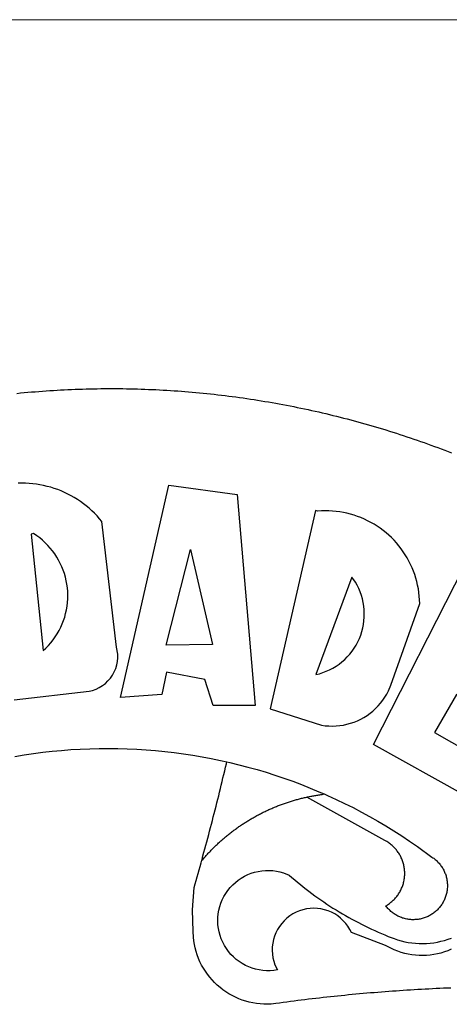
# Model space of a CAD drawing. Extents: x 183638 to 184058, y 1675358 to 1675655.
# Drawn here: x 183918 to 183920, y 1675423 to 1675427 of the extents above; entities that cross this region are included whole.
import ezdxf

# ---------------------------------------------------------------- set-up
doc = ezdxf.new("R2010")
doc.units = 0
doc.header["$LTSCALE"] = 10
doc.header["$MEASUREMENT"] = 0
doc.layers.add('BRAZAO', color=7, linetype='CONTINUOUS')
doc.layers.add('T-TEXTP', color=7, linetype='CONTINUOUS', lineweight=5)

# ---------------------------------------------------------------- blocks, each defined once
blk = doc.blocks.new('Logo_Prefeitura')
at = {"layer": 'BRAZAO'}
for points in [[(-38.68, 999.68), (-37.14, 999.83), (-35.59, 999.98), (-34.05, 1000.12), (-32.51, 1000.26), (-30.96, 1000.39), (-29.42, 1000.51), (-27.87, 1000.63), (-26.33, 1000.74), (-24.78, 1000.84), (-23.23, 1000.94), (-21.69, 1001.03), (-20.14, 1001.12), (-18.59, 1001.2), (-17.04, 1001.28), (-15.49, 1001.34), (-13.95, 1001.41), (-12.4, 1001.46), (-10.85, 1001.51), (-9.3, 1001.56), (-7.75, 1001.6), (-6.2, 1001.63), (-4.65, 1001.65), (-3.1, 1001.67), (-1.55, 1001.69), (0, 1001.7), (1.55, 1001.7), (1.55, 1001.7), (3.1, 1001.69), (4.65, 1001.68), (6.2, 1001.67), (7.75, 1001.64), (9.3, 1001.61), (10.85, 1001.58), (12.4, 1001.54), (13.94, 1001.49), (15.49, 1001.44), (17.04, 1001.38), (18.59, 1001.31), (20.14, 1001.24), (21.69, 1001.17), (23.23, 1001.08), (24.78, 1000.99), (26.33, 1000.9), (27.88, 1000.8), (29.42, 1000.69), (30.97, 1000.57), (32.51, 1000.45), (34.06, 1000.33), (35.6, 1000.2), (37.14, 1000.06), (38.69, 999.91), (40.23, 999.76), (41.77, 999.61), (43.31, 999.45), (44.85, 999.28), (46.39, 999.1), (47.93, 998.92), (49.47, 998.74), (51.01, 998.54), (52.55, 998.34), (54.08, 998.14), (55.62, 997.93), (57.15, 997.71), (58.69, 997.49), (60.22, 997.26), (61.75, 997.03), (63.28, 996.79), (64.81, 996.54), (66.34, 996.29), (67.87, 996.03), (69.4, 995.76), (70.92, 995.49), (72.45, 995.22), (73.97, 994.93), (75.49, 994.65), (77.02, 994.35), (78.54, 994.05), (80.06, 993.74), (81.57, 993.43), (83.09, 993.11), (84.61, 992.79), (86.12, 992.46), (87.63, 992.12), (89.15, 991.78), (90.66, 991.43), (92.16, 991.08), (93.67, 990.72), (95.18, 990.35), (96.68, 989.98), (98.19, 989.6), (99.69, 989.22), (101.19, 988.83), (102.69, 988.43), (104.18, 988.03), (105.68, 987.63), (107.17, 987.21), (108.66, 986.79), (110.15, 986.37), (111.64, 985.94)], [(111.64, 985.94), (113.13, 985.5), (114.62, 985.06), (116.1, 984.61), (117.58, 984.16), (119.06, 983.7), (120.54, 983.23), (122.02, 982.76), (123.49, 982.29), (124.96, 981.8), (126.43, 981.31), (127.9, 980.82), (129.37, 980.32), (130.84, 979.81), (132.3, 979.3), (133.76, 978.78), (135.22, 978.26), (136.67, 977.73), (138.13, 977.2), (139.58, 976.66), (141.03, 976.11), (142.48, 975.56), (143.93, 975), (145.37, 974.44)], [(-39.81, 869.74), (-8.14, 873.36), (-6.63, 873.74), (-5.17, 874.27), (-3.77, 874.95), (-2.45, 875.77), (-1.22, 876.72), (-0.1, 877.79), (0.92, 878.97), (1.8, 880.25), (2.55, 881.62), (3.16, 883.05), (3.61, 884.53), (3.92, 886.06), (4.06, 887.61), (4.05, 889.16), (3.57, 892.11), (-2.71, 945.36), (-3.71, 946.55), (-4.75, 947.71), (-5.83, 948.83), (-6.94, 949.91), (-8.1, 950.95), (-9.29, 951.95), (-10.52, 952.91), (-11.78, 953.82), (-13.07, 954.69), (-14.4, 955.5), (-15.75, 956.28), (-17.12, 957), (-18.53, 957.67), (-19.95, 958.29), (-21.4, 958.87), (-22.87, 959.38), (-24.35, 959.85), (-25.85, 960.26), (-27.36, 960.62), (-28.89, 960.93), (-30.42, 961.18), (-31.97, 961.38), (-33.52, 961.52), (-35.07, 961.6), (-36.62, 961.63), (-36.62, 961.63), (-38.18, 961.61)], [(5.19, 870.75), (25.66, 960.82), (25.66, 960.82), (54.62, 956.79), (62.24, 867.39), (44.38, 867.38), (40.93, 878.33), (24.73, 881.47), (24.73, 881.47), (22.77, 872.02), (5.19, 870.75)], [(87.77, 949.95), (68.54, 865.89), (90.3, 859), (91.84, 858.79), (93.39, 858.66), (94.94, 858.62), (96.5, 858.68), (98.05, 858.82), (99.58, 859.06), (101.11, 859.38), (102.61, 859.8), (104.08, 860.3), (105.52, 860.88), (106.92, 861.55), (108.29, 862.3), (109.6, 863.13), (110.87, 864.03), (112.08, 865.01), (113.23, 866.05), (114.32, 867.17), (115.34, 868.34), (116.29, 869.57), (117.17, 870.85), (117.97, 872.19), (118.69, 873.57), (119.72, 875.97), (131.89, 910.62), (131.84, 912.18), (131.72, 913.73), (131.55, 915.28), (131.32, 916.82), (131.02, 918.34), (130.67, 919.86), (130.26, 921.36), (129.79, 922.84), (129.26, 924.31), (128.68, 925.75), (128.04, 927.16), (127.34, 928.56), (126.59, 929.92), (125.79, 931.25), (124.94, 932.55), (124.04, 933.82), (123.09, 935.05), (122.09, 936.24), (121.04, 937.4), (119.95, 938.51), (118.82, 939.57), (117.65, 940.6), (116.44, 941.57), (115.19, 942.5), (113.9, 943.38), (112.59, 944.21), (111.24, 944.98), (109.86, 945.7), (108.46, 946.37), (107.03, 946.98), (105.57, 947.54), (104.1, 948.04), (102.61, 948.48), (101.1, 948.86), (99.58, 949.18), (98.05, 949.45), (96.5, 949.65), (94.95, 949.79), (93.4, 949.88), (91.85, 949.9), (91.85, 949.9), (90.29, 949.86), (88.68, 949.75), (87.77, 949.95)], [(-32.68, 940.02), (-27.49, 890.6), (-26.36, 891.66), (-25.28, 892.79), (-24.26, 893.96), (-23.3, 895.18), (-22.41, 896.45), (-21.57, 897.77), (-20.8, 899.12), (-20.11, 900.51), (-19.48, 901.93), (-18.92, 903.39), (-18.44, 904.86), (-18.03, 906.36), (-17.69, 907.88), (-17.43, 909.42), (-17.25, 910.96), (-17.15, 912.51), (-17.12, 914.07), (-17.17, 915.62), (-17.3, 917.17), (-17.5, 918.72), (-17.78, 920.25), (-18.14, 921.76), (-18.57, 923.25), (-19.08, 924.73), (-19.65, 926.17), (-20.3, 927.58), (-21.02, 928.96), (-21.81, 930.3), (-22.66, 931.6), (-23.58, 932.86), (-24.56, 934.07), (-25.59, 935.23), (-26.69, 936.34), (-27.83, 937.39), (-29.03, 938.38), (-30.28, 939.31), (-31.68, 940.25), (-31.68, 940.25), (-32.68, 940.02)], [(24.54, 892.93), (34.8, 933.53), (34.8, 933.53), (44.09, 893.18), (24.54, 892.93)], [(150.58, 925.97), (190.56, 907.95), (181.1, 890.55), (165.05, 900.14), (165.05, 900.14), (156.34, 885.29), (172.69, 875.99), (166.23, 864.29), (147.48, 872.08), (147.48, 872.08), (138.17, 855.88), (158.72, 844.19), (150.91, 829.33), (112.36, 850.76), (150.58, 925.97)], [(103.21, 921.81), (87.91, 880.45), (89.41, 880.84), (90.89, 881.31), (92.35, 881.87), (93.76, 882.51), (95.14, 883.24), (96.47, 884.05), (97.75, 884.93), (98.97, 885.89), (100.14, 886.92), (101.24, 888.02), (102.28, 889.18), (103.24, 890.4), (104.13, 891.67), (104.95, 892.99), (105.69, 894.37), (106.34, 895.78), (106.91, 897.22), (107.39, 898.7), (107.78, 900.21), (108.08, 901.73), (108.3, 903.28), (108.42, 904.83), (108.45, 906.38), (108.38, 907.94), (108.23, 909.48), (107.98, 911.02), (107.65, 912.54), (107.22, 914.03), (106.71, 915.5), (106.11, 916.94), (105.42, 918.33), (104.66, 919.69), (103.21, 921.81)], [(-39.52, 845.78), (-35.59, 846.43), (-31.65, 847.01), (-27.7, 847.52), (-23.74, 847.96), (-19.78, 848.34), (-15.8, 848.64), (-11.83, 848.87), (-7.85, 849.04), (-3.87, 849.13), (0.12, 849.16), (0.12, 849.16), (4.1, 849.12), (8.08, 849), (12.06, 848.82), (16.04, 848.57), (20.01, 848.25), (23.97, 847.86), (27.93, 847.4), (31.87, 846.87), (35.81, 846.27), (39.74, 845.6), (43.65, 844.87), (47.55, 844.07), (50.24, 843.46)], [(39.61, 801.72), (39.73, 802.13), (40.13, 803.63), (40.54, 805.12), (40.95, 806.62), (41.35, 808.11), (41.75, 809.61), (42.15, 811.11), (42.55, 812.61), (42.94, 814.1), (43.33, 815.6), (43.72, 817.1), (44.11, 818.6), (44.5, 820.1), (44.88, 821.61), (45.26, 823.11), (45.64, 824.61), (46.02, 826.11), (46.39, 827.62), (46.77, 829.12), (47.14, 830.63), (47.51, 832.13), (47.87, 833.64), (48.24, 835.14), (48.6, 836.65), (48.96, 838.16), (49.32, 839.66), (49.67, 841.17), (50.03, 842.68), (50.24, 843.46)], [(50.24, 843.46), (51.44, 843.2), (55.31, 842.26), (59.17, 841.25), (63.03, 840.23)], [(63.03, 840.23), (66.82, 839.04), (70.61, 837.83), (74.39, 836.56), (78.14, 835.22), (81.87, 833.82), (85.57, 832.35), (89.25, 830.81), (91.46, 829.85)], [(39.61, 801.72), (40, 802.03), (40.29, 802.36), (40.58, 802.7), (40.87, 803.03), (41.16, 803.37), (41.46, 803.7), (41.75, 804.03), (42.05, 804.35), (42.35, 804.68), (42.65, 805.01), (42.96, 805.33), (43.26, 805.65), (43.57, 805.97), (43.88, 806.29), (44.19, 806.6), (44.5, 806.92), (44.81, 807.23), (45.13, 807.54), (45.45, 807.85), (45.77, 808.15), (46.09, 808.46), (46.41, 808.76), (46.73, 809.07), (47.06, 809.37), (47.39, 809.66), (47.72, 809.96), (48.05, 810.25), (48.38, 810.55), (48.72, 810.84), (49.05, 811.13), (49.39, 811.41), (49.73, 811.7), (50.07, 811.98), (50.41, 812.27), (50.75, 812.54), (51.1, 812.82), (51.44, 813.1), (51.79, 813.37), (52.14, 813.64), (52.49, 813.91), (52.85, 814.18), (53.2, 814.45), (53.56, 814.71), (53.91, 814.97), (54.27, 815.23), (54.63, 815.49), (54.99, 815.75), (55.36, 816), (55.72, 816.25), (56.08, 816.5), (56.45, 816.75), (56.82, 817), (57.19, 817.24), (57.56, 817.48), (57.93, 817.72), (58.31, 817.96), (58.68, 818.2), (59.06, 818.43), (59.44, 818.66), (59.81, 818.89), (60.2, 819.12), (60.58, 819.34), (60.96, 819.57), (61.34, 819.79), (61.73, 820.01), (62.11, 820.22), (62.5, 820.44), (62.89, 820.65), (63.28, 820.86), (63.67, 821.07), (64.06, 821.28), (64.46, 821.48), (64.85, 821.68), (65.25, 821.88), (65.64, 822.08), (66.04, 822.27), (66.44, 822.46), (66.84, 822.66), (67.24, 822.84), (67.64, 823.03), (68.05, 823.21), (68.45, 823.39), (68.85, 823.58), (69.26, 823.75), (69.67, 823.93), (70.08, 824.1), (70.48, 824.27), (70.89, 824.44), (71.3, 824.6), (71.72, 824.77), (72.13, 824.93), (72.54, 825.09), (72.96, 825.24), (73.37, 825.4), (73.79, 825.55), (74.2, 825.7), (74.62, 825.85), (75.04, 825.99), (75.46, 826.14), (75.88, 826.28), (76.3, 826.41), (76.72, 826.55), (77.14, 826.68), (77.57, 826.81), (77.99, 826.94), (78.42, 827.07), (78.84, 827.19), (79.27, 827.32), (79.69, 827.43), (80.12, 827.55), (80.55, 827.67), (80.98, 827.78), (81.41, 827.89), (81.84, 828), (82.27, 828.1), (82.7, 828.2), (83.13, 828.3), (83.56, 828.4), (84.1, 828.52)], [(91.46, 829.85), (92.89, 829.22), (96.52, 827.56), (100.11, 825.83), (103.67, 824.05), (107.2, 822.2), (110.69, 820.29), (114.15, 818.32), (117.58, 816.29), (120.97, 814.2), (124.33, 812.05), (127.64, 809.85), (130.92, 807.58), (137.08, 803.09), (137.45, 802.84), (137.81, 802.58), (138.16, 802.32), (138.5, 802.04), (138.83, 801.74), (139.16, 801.44), (139.47, 801.13), (139.78, 800.81), (140.08, 800.48), (140.36, 800.14), (140.64, 799.8), (140.9, 799.44), (141.16, 799.08), (141.4, 798.71), (141.63, 798.33), (141.85, 797.95), (142.06, 797.55), (142.25, 797.16), (142.43, 796.75), (142.6, 796.34), (142.76, 795.93), (142.91, 795.51), (143.04, 795.09), (143.16, 794.66), (143.26, 794.23), (143.36, 793.8), (143.44, 793.36), (143.5, 792.93), (143.55, 792.49), (143.59, 792.04), (143.62, 791.6), (143.63, 791.16), (143.63, 790.72), (143.61, 790.27), (143.59, 789.83), (143.54, 789.39), (143.49, 788.95), (143.42, 788.51), (143.34, 788.08), (143.24, 787.65), (143.13, 787.22), (143.01, 786.79), (142.87, 786.37), (142.73, 785.95), (142.56, 785.54), (142.39, 785.13), (142.21, 784.73), (142.01, 784.33), (141.8, 783.94), (141.58, 783.56), (141.34, 783.18), (141.1, 782.82), (140.84, 782.45), (140.57, 782.1), (140.3, 781.76), (140.01, 781.42), (139.71, 781.09), (139.4, 780.77), (139.08, 780.46), (138.76, 780.17), (138.42, 779.88), (138.08, 779.6), (137.72, 779.33), (137.36, 779.08), (136.99, 778.83), (136.62, 778.6), (136.23, 778.38), (135.84, 778.17), (135.45, 777.97), (135.04, 777.78), (134.64, 777.61), (134.22, 777.45), (133.81, 777.3), (133.39, 777.16), (132.96, 777.04), (132.53, 776.93), (132.1, 776.84), (131.66, 776.75), (131.23, 776.68), (130.79, 776.63), (130.35, 776.59), (129.9, 776.56), (129.46, 776.54), (129.02, 776.54), (128.58, 776.55), (128.13, 776.58), (127.69, 776.62), (127.25, 776.67), (126.81, 776.73), (126.38, 776.81), (125.95, 776.91), (125.51, 777.01), (125.09, 777.13), (124.67, 777.26), (124.25, 777.41), (123.83, 777.56), (123.42, 777.73), (123.02, 777.92), (122.62, 778.11), (122.23, 778.32), (121.85, 778.54), (121.47, 778.77), (121.1, 779.01), (120.73, 779.26), (120.38, 779.53), (120.03, 779.8), (119.69, 780.09), (119.36, 780.38), (119.04, 780.69), (118.73, 781.01), (118.43, 781.33), (118.14, 781.66), (117.86, 782.01), (117.55, 782.41), (117.94, 782.63), (118.31, 782.87), (118.68, 783.11), (119.04, 783.37), (119.4, 783.63), (119.74, 783.91), (120.08, 784.19), (120.41, 784.49), (120.73, 784.79), (121.05, 785.1), (121.35, 785.43), (121.65, 785.76), (121.94, 786.09), (122.21, 786.44), (122.48, 786.79), (122.74, 787.15), (122.98, 787.52), (123.22, 787.9), (123.45, 788.28), (123.66, 788.66), (123.87, 789.06), (124.06, 789.45), (124.24, 789.86), (124.41, 790.27), (124.57, 790.68), (124.72, 791.1), (124.85, 791.52), (124.98, 791.94), (125.09, 792.37), (125.19, 792.8), (125.28, 793.24), (125.35, 793.68), (125.42, 794.11), (125.47, 794.55), (125.51, 794.99), (125.53, 795.44), (125.55, 795.88), (125.55, 796.32), (125.54, 796.77), (125.51, 797.21), (125.48, 797.65), (125.43, 798.09), (125.37, 798.53), (125.3, 798.97), (125.22, 799.4), (125.12, 799.83), (125.01, 800.26), (124.89, 800.69), (124.76, 801.11), (124.61, 801.53), (124.46, 801.94), (124.29, 802.35), (124.11, 802.76), (123.92, 803.16), (123.72, 803.55), (123.5, 803.94), (123.28, 804.32), (123.05, 804.7), (122.8, 805.07), (122.55, 805.43), (122.28, 805.79), (122.01, 806.14), (121.73, 806.48), (121.43, 806.81), (121.13, 807.13), (120.82, 807.45), (120.5, 807.75), (120.17, 808.05), (119.83, 808.34), (119.49, 808.61), (119.14, 808.88), (118.78, 809.14), (118.41, 809.39), (118.04, 809.63), (117.66, 809.86), (117.14, 810.14), (84.1, 828.52)], [(84.1, 828.52), (84.43, 828.59), (84.86, 828.68), (85.29, 828.77), (85.73, 828.86), (86.16, 828.94), (86.6, 829.02), (87.03, 829.1), (87.47, 829.18), (87.91, 829.25), (88.34, 829.32), (88.78, 829.39), (89.22, 829.46), (89.66, 829.52), (90.1, 829.58), (90.54, 829.64), (90.97, 829.7), (91.46, 829.85)], [(48.19, 747.13), (47.34, 747.79), (46.17, 748.81), (45.05, 749.88), (43.98, 751), (42.97, 752.18), (42.02, 753.4), (41.13, 754.67), (40.31, 755.98), (39.55, 757.33), (38.86, 758.72), (38.24, 760.14), (37.69, 761.59), (37.21, 763.06), (36.8, 764.56), (36.47, 766.07), (36.22, 767.6), (36.04, 769.14), (35.91, 771.6), (35.62, 780.75), (36.37, 790.2), (36.8, 791.69), (37.22, 793.18), (37.65, 794.67), (38.07, 796.16), (38.48, 797.65), (38.9, 799.15), (39.31, 800.64), (39.61, 801.72)], [(49.26, 786.82), (49.79, 787.7), (50.67, 788.97), (51.65, 790.18), (52.71, 791.3), (53.85, 792.35), (55.07, 793.32), (56.35, 794.19), (57.69, 794.97), (59.08, 795.64), (60.52, 796.22), (62, 796.68), (63.51, 797.04), (65.04, 797.29), (66.58, 797.43), (68.13, 797.45), (68.13, 797.45), (69.68, 797.36), (71.21, 797.16), (72.73, 796.85), (74.22, 796.42), (76.63, 795.48), (77.79, 794.46), (78.97, 793.44), (80.15, 792.45), (81.35, 791.46), (82.56, 790.49), (83.77, 789.53), (85, 788.59), (86.24, 787.65), (87.49, 786.73), (88.75, 785.83), (90.01, 784.93), (91.29, 784.06), (92.58, 783.19), (93.87, 782.34), (95.17, 781.5), (96.49, 780.68), (97.81, 779.87), (99.14, 779.07), (100.48, 778.29), (101.83, 777.53), (103.18, 776.77), (104.54, 776.04), (105.91, 775.32), (107.29, 774.61), (108.68, 773.92), (110.07, 773.24), (111.47, 772.57), (112.88, 771.93), (114.3, 771.29), (115.72, 770.68), (117.15, 770.07), (118.58, 769.49), (121.06, 768.51), (122.53, 768.02), (124.02, 767.59), (125.53, 767.23), (127.05, 766.94), (128.59, 766.71), (130.13, 766.55), (131.67, 766.47), (133.22, 766.45), (134.77, 766.5), (136.32, 766.61), (137.86, 766.8), (139.38, 767.06), (140.9, 767.38), (142.4, 767.77), (143.88, 768.23), (145.34, 768.75)], [(50.6, 763.51), (50.03, 764.29), (49.21, 765.6), (48.49, 766.97), (47.87, 768.39), (47.36, 769.85), (46.95, 771.35), (46.65, 772.87), (46.47, 774.41), (46.4, 775.96), (46.44, 777.51), (46.59, 779.05), (46.86, 780.57), (47.23, 782.08), (47.72, 783.55), (48.31, 784.98), (49, 786.37), (49.26, 786.82)], [(145.25, 763.99), (143.82, 763.39), (142.36, 762.87), (140.88, 762.42), (139.37, 762.05), (137.85, 761.76), (136.32, 761.55), (134.77, 761.41), (133.22, 761.36), (131.68, 761.39), (130.13, 761.49), (128.59, 761.68), (127.06, 761.94), (125.55, 762.28), (124.06, 762.7), (122.59, 763.2), (121.15, 763.77), (119.74, 764.42), (117.46, 765.66), (103.04, 771.05), (102.34, 772.43), (101.52, 773.74), (100.59, 774.98), (99.55, 776.13), (98.42, 777.19), (97.19, 778.14), (95.89, 778.98), (94.52, 779.7), (93.09, 780.3), (91.62, 780.77), (90.1, 781.1), (88.57, 781.31), (87.02, 781.38), (87.02, 781.38), (85.47, 781.31), (83.94, 781.1), (82.42, 780.76), (80.95, 780.29), (79.52, 779.69), (78.15, 778.97), (76.85, 778.13), (75.62, 777.18), (74.49, 776.12), (73.45, 774.97), (72.52, 773.73), (71.7, 772.42), (71, 771.04), (70.43, 769.6), (69.98, 768.11), (69.67, 766.6), (69.49, 765.06), (69.44, 763.51), (69.54, 761.96), (69.76, 760.43), (70.13, 758.92), (70.62, 757.46), (71.64, 755.27), (70.11, 755.04), (68.57, 754.92), (67.02, 754.91), (65.47, 755.01), (63.94, 755.23), (62.42, 755.56), (60.93, 755.99), (59.48, 756.54), (58.08, 757.19), (56.72, 757.93), (55.42, 758.78), (54.19, 759.72), (53.03, 760.74), (51.94, 761.85), (50.94, 763.03), (50.6, 763.51)], [(145.07, 747.58), (143.52, 747.51), (141.97, 747.45), (140.43, 747.38), (138.88, 747.31), (137.33, 747.23), (135.78, 747.16), (134.23, 747.08), (132.69, 746.99), (131.14, 746.9), (129.59, 746.81), (128.04, 746.72), (126.5, 746.62), (124.95, 746.52), (123.4, 746.42), (121.86, 746.31), (120.31, 746.2), (118.77, 746.09), (117.22, 745.97), (115.68, 745.85), (114.13, 745.73), (112.59, 745.6), (111.04, 745.47), (109.5, 745.34), (107.95, 745.21), (106.41, 745.07), (104.87, 744.93), (103.32, 744.78), (101.78, 744.63), (100.24, 744.48), (98.7, 744.33), (97.15, 744.17), (95.61, 744.01), (94.07, 743.85), (92.53, 743.68), (90.99, 743.51), (89.45, 743.34), (87.91, 743.16), (86.37, 742.98), (84.83, 742.8), (83.29, 742.61), (81.76, 742.42), (80.22, 742.23), (78.68, 742.03), (77.14, 741.83), (75.61, 741.63), (74.07, 741.43), (72.53, 741.22), (71, 741.01), (68.93, 740.72), (67.38, 740.67), (65.83, 740.7), (64.28, 740.81), (62.75, 740.99), (61.22, 741.25), (59.7, 741.59), (58.21, 742), (56.74, 742.48), (55.29, 743.04), (53.87, 743.66), (52.49, 744.36), (51.14, 745.12), (49.83, 745.95), (48.56, 746.84), (48.19, 747.13)]]:
    blk.add_lwpolyline(points, dxfattribs=at)

msp = doc.modelspace()

# ---------------------------------------------------------------- linework, layer by layer
at = {"layer": 'T-TEXTP'}
msp.add_line((183878.0073, 1675426.8163), (184042.4262, 1675426.8163), dxfattribs=at)

# ---------------------------------------------------------------- block references
at = {"layer": 'BRAZAO', "xscale": 0.009945506928488612, "yscale": 0.009945506928488612, "zscale": 0.00994550699641468}
msp.add_blockref('Logo_Prefeitura', (183918.2012, 1675415.2986), dxfattribs=at)

doc.saveas('drawing.dxf')
